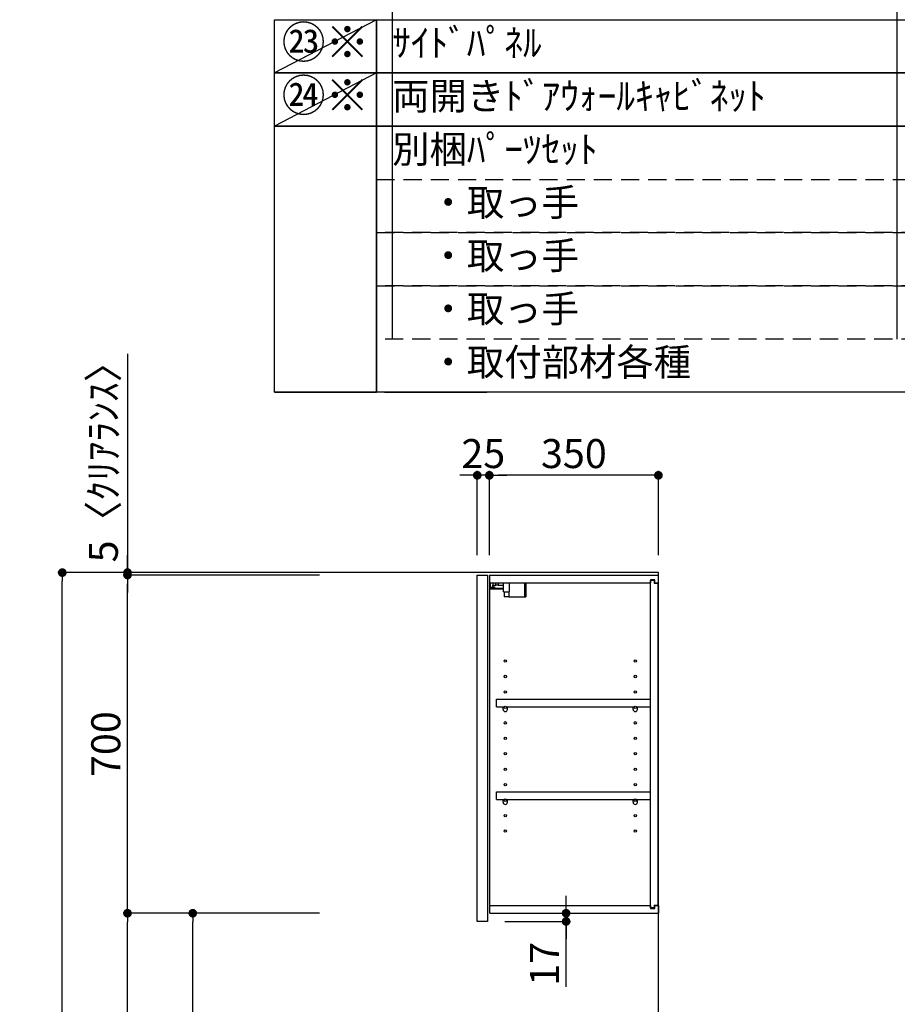
# Model space of a CAD drawing. Extents: x 27948 to 54421, y -11045 to -2175.
# Drawn here: x 36666 to 38482, y -7478 to -5440 of the extents above; entities that cross this region are included whole.
import ezdxf

# ---------------------------------------------------------------- set-up
doc = ezdxf.new("R2010")
doc.units = 0
doc.header["$LTSCALE"] = 50
doc.header["$MEASUREMENT"] = 0
doc.linetypes.add('DASHED', pattern=[0.75, 0.5, -0.25])
doc.layers.get('0').update_dxf_attribs({"linetype": 'CONTINUOUS'})
doc.layers.get('DEFPOINTS').update_dxf_attribs({"color": 146, "linetype": 'CONTINUOUS'})
for name, color, linetype in [('111-壁仕上', 3, 'CONTINUOUS'), ('122-扉', 6, 'CONTINUOUS'), ('130-穴加工', 9, 'CONTINUOUS'), ('141-パーツ', 31, 'CONTINUOUS'), ('160-文字', 254, 'CONTINUOUS'), ('166-寸法B', 11, 'CONTINUOUS')]:
    doc.layers.add(name, color=color, linetype=linetype)
doc.styles.add('KH001', font='txt')
doc.dimstyles.new('KH1xx030', dxfattribs={"dimscale": 30, "dimtxt": 2, "dimasz": 0.6, "dimexe": 0.3, "dimexo": 1.2, "dimgap": 0.5, "dimtad": 3, "dimdec": 1, "dimdsep": 46, "dimlunit": 6, "dimtxsty": 'KH001', "dimblk": 'DOT', "dimcen": 1, "dimdle": 1, "dimclrd": 256, "dimclre": 256, "dimclrt": 256, "dimadec": 0, "dimazin": 0, "dimtfac": 1, "dimtdec": 1, "dimtix": 1, "dimtmove": 2, "dimatfit": 3, "dimldrblk": 'CLOSEDBLANK', "dimfxl": 1, "dimtolj": 1, "dimtzin": 0, "dimlwd": -1, "dimlwe": -1, "dimarcsym": 0})

# ---------------------------------------------------------------- blocks, each defined once
blk = doc.blocks.new('_Dot')
at = {"color": 0, "linetype": 'ByBlock', "lineweight": -2}
blk.add_line((-0.5, 0), (-1, 0), dxfattribs=at)
at = {"color": 0, "linetype": 'ByBlock', "const_width": 0.5}
blk.add_lwpolyline([(-0.25, 0, 1), (0.25, 0, 1)], format="xyb", close=True, dxfattribs=at)
blk = doc.blocks.new('*D271')
at = {"layer": '166-寸法B', "transparency": 16777216}
for p, q in [((37286.2, -6584.9), (36744.7, -6584.9)), ((36753.7, -8966.9), (36753.7, -6602.9)), ((37302.2, -8984.9), (36744.7, -8984.9))]:
    blk.add_line(p, q, dxfattribs=at)
at = {"layer": 'DEFPOINTS', "color": 0, "transparency": 16777216}
for p in [(36753.7, -6584.9), (37322.2, -6584.9), (37338.2, -8984.9)]:
    blk.add_point(p, dxfattribs=at)
at = {"layer": '166-寸法B', "transparency": 16777216, "xscale": 18, "yscale": 18, "zscale": 18}
for p, rotation in [((36753.7, -6584.9), 90), ((36753.7, -8984.9), 270)]:
    blk.add_blockref('_Dot', p, dxfattribs=dict(at, rotation=rotation))
at = {"layer": '166-寸法B', "transparency": 16777216, "insert": (36704.9, -7784.9), "char_height": 60, "attachment_point": 5, "rotation": 90, "style": 'KH001'}
blk.add_mtext('\\A1;2,400', dxfattribs=at)
blk = doc.blocks.new('_ClosedBlank')
at = {"color": 0, "linetype": 'ByBlock', "lineweight": -2}
for p, q in [((-1, 0.17), (0, 0)), ((-1, 0.17), (-1, -0.17)), ((0, 0), (-1, -0.17))]:
    blk.add_line(p, q, dxfattribs=at)
blk = doc.blocks.new('*D262')
at = {"layer": '166-寸法B', "linetype": 'ByBlock', "transparency": 16777216}
for p, q in [((37637.7, -6548.9), (37637.7, -6374.5)), ((37987.7, -6548.9), (37987.7, -6374.5)), ((37969.7, -6383.5), (37655.7, -6383.5))]:
    blk.add_line(p, q, dxfattribs=at)
at = {"layer": 'DEFPOINTS', "color": 0, "transparency": 16777216}
for p in [(37637.7, -6383.5), (37637.7, -6584.9), (37987.7, -6584.9)]:
    blk.add_point(p, dxfattribs=at)
at = {"layer": '166-寸法B', "transparency": 16777216, "xscale": 18, "yscale": 18, "zscale": 18, "rotation": 180}
blk.add_blockref('_Dot', (37637.7, -6383.5), dxfattribs=at)
at = {"layer": '166-寸法B', "transparency": 16777216, "xscale": 18, "yscale": 18, "zscale": 18}
blk.add_blockref('_Dot', (37987.7, -6383.5), dxfattribs=at)
at = {"layer": '166-寸法B', "transparency": 16777216, "insert": (37812.7, -6338.5), "char_height": 60, "attachment_point": 5, "style": 'KH001'}
blk.add_mtext('\\A1;350', dxfattribs=at)
blk = doc.blocks.new('*D263')
at = {"layer": '166-寸法B', "linetype": 'ByBlock', "transparency": 16777216}
for p, q in [((37612.7, -6548.9), (37612.7, -6374.5)), ((37637.7, -6548.9), (37637.7, -6374.5)), ((37594.7, -6383.5), (37576.7, -6383.5)), ((37637.7, -6383.5), (37612.7, -6383.5)), ((37655.7, -6383.5), (37673.7, -6383.5))]:
    blk.add_line(p, q, dxfattribs=at)
at = {"layer": 'DEFPOINTS', "color": 0, "transparency": 16777216}
for p in [(37612.7, -6383.5), (37612.7, -6584.9), (37637.7, -6584.9)]:
    blk.add_point(p, dxfattribs=at)
at = {"layer": '166-寸法B', "transparency": 16777216, "xscale": 18, "yscale": 18, "zscale": 18}
blk.add_blockref('_Dot', (37612.7, -6383.5), dxfattribs=at)
at = {"layer": '166-寸法B', "transparency": 16777216, "xscale": 18, "yscale": 18, "zscale": 18, "rotation": 180}
blk.add_blockref('_Dot', (37637.7, -6383.5), dxfattribs=at)
at = {"layer": '166-寸法B', "transparency": 16777216, "insert": (37625.2, -6338.5), "char_height": 60, "attachment_point": 5, "style": 'KH001'}
blk.add_mtext('\\A1;25', dxfattribs=at)
blk = doc.blocks.new('*D264')
at = {"layer": '166-寸法B', "transparency": 16777216}
for p, q in [((37286.2, -7289.9), (37014.7, -7289.9)), ((37023.7, -8106.9), (37023.7, -7307.9)), ((37301.7, -8124.9), (37014.7, -8124.9))]:
    blk.add_line(p, q, dxfattribs=at)
at = {"layer": 'DEFPOINTS', "color": 0, "transparency": 16777216}
for p in [(37023.7, -7289.9), (37322.2, -7289.9), (37337.7, -8124.9)]:
    blk.add_point(p, dxfattribs=at)
at = {"layer": '166-寸法B', "transparency": 16777216, "xscale": 18, "yscale": 18, "zscale": 18}
for p, rotation in [((37023.7, -7289.9), 90), ((37023.7, -8124.9), 270)]:
    blk.add_blockref('_Dot', p, dxfattribs=dict(at, rotation=rotation))
at = {"layer": '166-寸法B', "transparency": 16777216, "insert": (36973.7, -7707.4), "char_height": 60, "attachment_point": 5, "rotation": 90, "style": 'KH001'}
blk.add_mtext('\\A1;835(785)', dxfattribs=at)
blk = doc.blocks.new('*D265')
at = {"layer": '166-寸法B', "transparency": 16777216}
for p, q in [((37286.2, -6589.9), (36879.7, -6589.9)), ((36888.7, -7271.9), (36888.7, -6607.9)), ((37286.2, -7289.9), (36879.7, -7289.9))]:
    blk.add_line(p, q, dxfattribs=at)
at = {"layer": 'DEFPOINTS', "color": 0, "transparency": 16777216}
for p in [(36888.7, -6589.9), (37322.2, -6589.9), (37322.2, -7289.9)]:
    blk.add_point(p, dxfattribs=at)
at = {"layer": '166-寸法B', "transparency": 16777216, "xscale": 18, "yscale": 18, "zscale": 18}
for p, rotation in [((36888.7, -6589.9), 90), ((36888.7, -7289.9), 270)]:
    blk.add_blockref('_Dot', p, dxfattribs=dict(at, rotation=rotation))
at = {"layer": '166-寸法B', "transparency": 16777216, "insert": (36843.7, -6939.9), "char_height": 60, "attachment_point": 5, "rotation": 90, "style": 'KH001'}
blk.add_mtext('\\A1;700', dxfattribs=at)
blk = doc.blocks.new('*D266')
at = {"layer": '166-寸法B', "transparency": 16777216}
for p, q in [((36888.7, -6132), (36888.7, -6584.9)), ((36888.7, -6566.9), (36888.7, -6548.9)), ((37286.2, -6584.9), (36879.7, -6584.9)), ((37286.2, -6589.9), (36879.7, -6589.9)), ((36888.7, -6589.9), (36888.7, -6584.9)), ((36888.7, -6589.9), (36888.7, -6584.9)), ((36888.7, -6607.9), (36888.7, -6625.9))]:
    blk.add_line(p, q, dxfattribs=at)
at = {"layer": 'DEFPOINTS', "color": 0, "transparency": 16777216}
for p in [(36888.7, -6584.9), (37322.2, -6584.9), (37322.2, -6589.9)]:
    blk.add_point(p, dxfattribs=at)
at = {"layer": '166-寸法B', "transparency": 16777216, "xscale": 18, "yscale": 18, "zscale": 18}
for p, rotation in [((36888.7, -6584.9), 270), ((36888.7, -6589.9), 90)]:
    blk.add_blockref('_Dot', p, dxfattribs=dict(at, rotation=rotation))
at = {"layer": '166-寸法B', "transparency": 16777216, "insert": (36838.7, -6336.4), "char_height": 60, "attachment_point": 5, "rotation": 90, "style": 'KH001'}
blk.add_mtext('\\A1;5〈ｸﾘｱﾗﾝｽ〉', dxfattribs=at)
blk = doc.blocks.new('*D267')
at = {"layer": '166-寸法B', "transparency": 16777216}
for p, q in [((37796.6, -7271.9), (37796.6, -7253.9)), ((37674.7, -7289.9), (37805.6, -7289.9)), ((37796.6, -7306.9), (37796.6, -7289.9)), ((37796.6, -7306.9), (37796.6, -7289.9)), ((37669.7, -7306.9), (37805.6, -7306.9)), ((37796.6, -7442.3), (37796.6, -7306.9)), ((37796.6, -7324.9), (37796.6, -7342.9))]:
    blk.add_line(p, q, dxfattribs=at)
at = {"layer": 'DEFPOINTS', "color": 0, "transparency": 16777216}
for p in [(37638.7, -7289.9), (37796.6, -7289.9), (37633.7, -7306.9)]:
    blk.add_point(p, dxfattribs=at)
at = {"layer": '166-寸法B', "transparency": 16777216, "xscale": 18, "yscale": 18, "zscale": 18}
for p, rotation in [((37796.6, -7289.9), 270), ((37796.6, -7306.9), 90)]:
    blk.add_blockref('_Dot', p, dxfattribs=dict(at, rotation=rotation))
at = {"layer": '166-寸法B', "transparency": 16777216, "insert": (37751.6, -7394.7), "char_height": 60, "attachment_point": 5, "rotation": 90, "style": 'KH001'}
blk.add_mtext('\\A1;17', dxfattribs=at)
blk = doc.blocks.new('*D268')
at = {"layer": '166-寸法B', "transparency": 16777216}
for p, q in [((37286.2, -7289.9), (36879.7, -7289.9)), ((36888.7, -8966.9), (36888.7, -7307.9)), ((37302.2, -8984.9), (36879.7, -8984.9))]:
    blk.add_line(p, q, dxfattribs=at)
at = {"layer": 'DEFPOINTS', "color": 0, "transparency": 16777216}
for p in [(36888.7, -7289.9), (37322.2, -7289.9), (37338.2, -8984.9)]:
    blk.add_point(p, dxfattribs=at)
at = {"layer": '166-寸法B', "transparency": 16777216, "xscale": 18, "yscale": 18, "zscale": 18}
for p, rotation in [((36888.7, -7289.9), 90), ((36888.7, -8984.9), 270)]:
    blk.add_blockref('_Dot', p, dxfattribs=dict(at, rotation=rotation))
at = {"layer": '166-寸法B', "transparency": 16777216, "insert": (36839.9, -8137.4), "char_height": 60, "attachment_point": 5, "rotation": 90, "style": 'KH001'}
blk.add_mtext('\\A1;1,695', dxfattribs=at)

msp = doc.modelspace()

# ---------------------------------------------------------------- linework, layer by layer
at = {"layer": '111-壁仕上', "ltscale": 2}
msp.add_lwpolyline([(37163.76, -8984.89), (37987.71, -8984.89), (37987.71, -6584.89), (37163.76, -6584.89)], dxfattribs=at)
at = {"layer": '122-扉', "color": 253}
for p, q in [((37612.71, -6589.89), (37633.71, -6589.89)), ((37612.71, -7306.89), (37612.71, -6589.89)), ((37633.71, -6589.89), (37633.71, -7306.89)), ((37638.71, -6605.89), (37638.71, -6589.89)), ((37639.21, -6589.89), (37638.71, -6589.89)), ((37639.21, -6589.89), (37987.71, -6589.89)), ((37980.31, -6599.89), (37971.21, -6599.89)), ((37971.21, -6599.89), (37971.21, -6605.89)), ((37979.21, -6601.39), (37971.21, -6601.39)), ((37971.21, -7278.39), (37971.21, -6601.39)), ((37979.21, -6601.39), (37979.21, -6606.39)), ((37980.31, -6605.89), (37980.31, -6599.89)), ((37987.71, -6605.89), (37987.71, -6589.89)), ((37638.71, -7273.89), (37638.71, -6605.89)), ((37638.71, -6605.89), (37971.21, -6605.89)), ((37979.21, -6606.39), (37987.21, -6606.39)), ((37980.31, -6605.89), (37987.71, -6605.89)), ((37987.21, -7273.39), (37987.21, -6606.39)), ((37652.21, -6862.64), (37652.21, -6846.64)), ((37652.21, -6846.64), (37970.71, -6846.64)), ((37970.71, -6846.64), (37970.71, -6862.64)), ((37652.21, -6862.64), (37666.21, -6862.64)), ((37675.21, -6862.64), (37935.21, -6862.64)), ((37944.21, -6862.64), (37970.71, -6862.64)), ((37652.21, -7054.64), (37652.21, -7038.64)), ((37652.21, -7038.64), (37970.71, -7038.64)), ((37970.71, -7038.64), (37970.71, -7054.64)), ((37652.21, -7054.64), (37666.21, -7054.64)), ((37675.21, -7054.64), (37935.21, -7054.64)), ((37944.21, -7054.64), (37970.71, -7054.64)), ((37638.71, -7289.89), (37638.71, -7273.89)), ((37638.71, -7273.89), (37971.21, -7273.89)), ((37971.21, -7273.89), (37971.21, -7279.89)), ((37979.21, -7273.39), (37979.21, -7278.39)), ((37979.21, -7273.39), (37987.21, -7273.39)), ((37980.31, -7279.89), (37980.31, -7273.89)), ((37980.31, -7273.89), (37987.71, -7273.89)), ((37987.71, -7273.89), (37987.71, -7289.89)), ((37638.71, -7289.89), (37987.71, -7289.89)), ((37979.21, -7278.39), (37971.21, -7278.39)), ((37971.21, -7279.89), (37980.31, -7279.89)), ((37633.71, -7306.89), (37612.71, -7306.89))]:
    msp.add_line(p, q, dxfattribs=at)
at = {"layer": '130-穴加工', "linetype": 'Continuous'}
for centre in [(37670.71, -6767.89), (37939.71, -6767.89), (37670.71, -6799.89), (37939.71, -6799.89), (37670.71, -6831.89), (37939.71, -6831.89), (37670.71, -6863.89), (37939.71, -6863.89), (37670.71, -6895.89), (37939.71, -6895.89), (37670.71, -6927.89), (37939.71, -6927.89), (37670.71, -6959.89), (37939.71, -6959.89), (37670.71, -6991.89), (37939.71, -6991.89), (37670.71, -7023.89), (37939.71, -7023.89), (37670.71, -7055.89), (37939.71, -7055.89), (37670.71, -7087.89), (37939.71, -7087.89), (37670.71, -7119.89), (37939.71, -7119.89)]:
    msp.add_circle(centre, 2.5, dxfattribs=at)
at = {"layer": '141-パーツ'}
for p, q in [((37667.21, -6617.89), (37639.21, -6617.89)), ((37667.21, -6618.89), (37639.21, -6618.89)), ((37640.21, -6615.39), (37640.21, -6605.89)), ((37645.21, -6615.39), (37640.21, -6615.39)), ((37645.21, -6605.89), (37645.21, -6610.89)), ((37645.21, -6610.89), (37651.21, -6610.89)), ((37645.21, -6613.39), (37645.21, -6610.89)), ((37645.21, -6613.39), (37645.21, -6615.39)), ((37649.71, -6615.39), (37645.21, -6613.39)), ((37645.21, -6615.39), (37649.71, -6615.39)), ((37651.21, -6610.89), (37651.21, -6605.89)), ((37656.21, -6610.89), (37651.21, -6610.89)), ((37656.21, -6605.89), (37656.21, -6610.89)), ((37656.21, -6610.89), (37667.21, -6610.89)), ((37667.21, -6624.39), (37667.21, -6605.89)), ((37679.21, -6624.39), (37679.21, -6605.89)), ((37710.21, -6605.89), (37710.21, -6634.89)), ((37713.21, -6605.89), (37713.21, -6634.89)), ((37667.21, -6624.39), (37679.21, -6624.39)), ((37668.21, -6624.39), (37668.21, -6634.89)), ((37678.21, -6634.89), (37668.21, -6634.89)), ((37678.21, -6624.39), (37678.21, -6634.89)), ((37678.21, -6634.89), (37710.21, -6634.89)), ((37710.21, -6634.89), (37713.21, -6634.89))]:
    msp.add_line(p, q, dxfattribs=at)
at = {"layer": '141-パーツ', "linetype": 'Continuous'}
for p, q in [((37666.21, -6868.14), (37666.21, -6862.64)), ((37666.21, -6862.64), (37668.84, -6862.64)), ((37672.58, -6862.64), (37675.21, -6862.64)), ((37675.21, -6868.14), (37675.21, -6862.64)), ((37935.21, -6868.14), (37935.21, -6862.64)), ((37935.21, -6862.64), (37937.84, -6862.64)), ((37941.58, -6862.64), (37944.21, -6862.64)), ((37944.21, -6868.14), (37944.21, -6862.64)), ((37666.21, -7060.14), (37666.21, -7054.64)), ((37666.21, -7054.64), (37668.84, -7054.64)), ((37672.58, -7054.64), (37675.21, -7054.64)), ((37675.21, -7060.14), (37675.21, -7054.64)), ((37935.21, -7060.14), (37935.21, -7054.64)), ((37935.21, -7054.64), (37937.84, -7054.64)), ((37941.58, -7054.64), (37944.21, -7054.64)), ((37944.21, -7060.14), (37944.21, -7054.64))]:
    msp.add_line(p, q, dxfattribs=at)
for centre in [(37670.71, -6863.89), (37939.71, -6863.89), (37670.71, -7055.89), (37939.71, -7055.89)]:
    msp.add_circle(centre, 2.25, dxfattribs=at)
for centre, start, end in [((37670.71, -6868.14), 180, 270), ((37670.71, -6868.14), 270, 0), ((37939.71, -6868.14), 180, 270), ((37939.71, -6868.14), 270, 0), ((37670.71, -7060.14), 180, 270), ((37670.71, -7060.14), 270, 0), ((37939.71, -7060.14), 180, 270), ((37939.71, -7060.14), 270, 0)]:
    msp.add_arc(centre, 4.5, start, end, dxfattribs=at)
at = {"layer": '160-文字', "color": 6}
for points in [[(37192.92, -5440.44), (37404.1, -5440.44), (37404.1, -5550.6), (37192.92, -5550.6)], [(37404.1, -5440.44), (39146.97, -5440.44), (39146.97, -5550.6), (37404.1, -5550.6)], [(37192.92, -5550.6), (37404.1, -5550.6), (37404.1, -5660.76), (37192.92, -5660.76)], [(37404.1, -5550.6), (39146.97, -5550.6), (39146.97, -5660.76), (37404.1, -5660.76)], [(37192.92, -5660.76), (37404.1, -5660.76), (37404.1, -6211.56), (37192.92, -6211.56)], [(37404.1, -5660.76), (40204.73, -5660.76), (40204.73, -6211.56), (37404.1, -6211.56)], [(37192.92, -6211.56), (37404.1, -6211.56), (37404.1, -6211.56), (37192.92, -6211.56)], [(37421.01, -6211.56), (37632.19, -6211.56), (37632.19, -6211.56), (37421.01, -6211.56)]]:
    msp.add_lwpolyline(points, close=True, dxfattribs=at)
at = {"layer": '160-文字', "linetype": 'DASHED', "ltscale": 1.5}
for points in [[(37404.1, -5770.92), (39146.97, -5770.92), (39146.97, -5881.08), (37404.1, -5881.08)], [(37404.1, -5881.08), (39146.97, -5881.08), (39146.97, -5991.24), (37404.1, -5991.24)], [(37404.1, -5991.24), (39146.97, -5991.24), (39146.97, -6101.4), (37404.1, -6101.4)]]:
    msp.add_lwpolyline(points, close=True, dxfattribs=at)
at = {"layer": 'DEFPOINTS'}
for p, q in [((37436.5, -3237.24), (37436.5, -6101.4)), ((38481.22, -3237.24), (38481.22, -6101.4)), ((37404.1, -5440.44), (37192.92, -5550.6)), ((37404.1, -5550.6), (37192.92, -5660.76))]:
    msp.add_line(p, q, dxfattribs=at)

# ---------------------------------------------------------------- texts
at = {"layer": '160-文字', "color": 1, "char_height": 66.42, "attachment_point": 5, "style": 'KH001'}
for s, insert in [('㉓※', (37298.51, -5495.52)), ('㉔※', (37298.51, -5605.68))]:
    msp.add_mtext(s, dxfattribs=dict(at, insert=insert))
at = {"layer": '160-文字', "char_height": 56.7, "attachment_point": 4, "style": 'KH001'}
for s, insert in [('{ｻｲﾄﾞﾊﾟﾈﾙ}', (37436.5, -5495.52)), ('両開きﾄﾞｱｳｫｰﾙｷｬﾋﾞﾈｯﾄ', (37436.5, -5605.68)), ('別梱ﾊﾟｰﾂｾｯﾄ', (37436.5, -5715.84)), ('\u3000・取っ手', (37436.5, -5826)), ('\u3000・取っ手', (37436.5, -5936.16)), ('\u3000・取っ手', (37436.5, -6046.32)), ('\u3000・取付部材各種', (37436.5, -6156.48))]:
    msp.add_mtext(s, dxfattribs=dict(at, insert=insert))

# ---------------------------------------------------------------- dimensions: what is measured, and where the dimension line sits
at = {"layer": '166-寸法B'}
dim = msp.add_linear_dim(base=(36888.68, -6584.89), p1=(37322.24, -6589.89), p2=(37322.24, -6584.89), angle=90, text='<>〈ｸﾘｱﾗﾝｽ〉', dimstyle='KH1xx030', override={"dimtmove": 1}, dxfattribs=at)
dim.commit()
dim.dimension.update_dxf_attribs({"geometry": '*D266', "text_midpoint": (36866.08, -6336.45), "dimtype": 128})
dim = msp.add_linear_dim(base=(37612.71, -6383.55), p1=(37637.71, -6584.89), p2=(37612.71, -6584.89), dimstyle='KH1xx030', override={"dimtmove": 1, "dimfxl": 0.5, "dimarcsym": 1}, dxfattribs=at)
dim.commit()
dim.dimension.update_dxf_attribs({"geometry": '*D263', "text_midpoint": (37625.21, -6383.55), "dimtype": 128})
dim = msp.add_linear_dim(base=(37637.71, -6383.55), p1=(37987.71, -6584.89), p2=(37637.71, -6584.89), dimstyle='KH1xx030', override={"dimfxl": 0.5, "dimarcsym": 1}, dxfattribs=at)
dim.commit()
dim.dimension.update_dxf_attribs({"geometry": '*D262', "text_midpoint": (37812.71, -6338.55)})
for base, p2, picture, middle in [((36753.68, -6584.89), (37322.24, -6584.89), '*D271', (36704.87, -7784.89)), ((36888.68, -7289.89), (37322.24, -7289.89), '*D268', (36839.87, -8137.39))]:
    dim = msp.add_linear_dim(base=base, p1=(37338.24, -8984.89), p2=p2, angle=90, dimstyle='KH1xx030', dxfattribs=at)
    dim.commit()
    dim.dimension.update_dxf_attribs({"geometry": picture, "text_midpoint": middle})
for base, p1, p2, override, picture, middle in [((36888.68, -6589.89), (37322.24, -7289.89), (37322.24, -6589.89), {"dimpost": ''}, '*D265', (36843.68, -6939.89)), ((37023.68, -7289.89), (37337.71, -8124.89), (37322.24, -7289.89), {"dimpost": '(785)'}, '*D264', (36973.65, -7707.39))]:
    dim = msp.add_linear_dim(base=base, p1=p1, p2=p2, angle=90, dimstyle='KH1xx030', override=override, dxfattribs=at)
    dim.commit()
    dim.dimension.update_dxf_attribs({"geometry": picture, "text_midpoint": middle})
dim = msp.add_linear_dim(base=(37796.62, -7289.89), p1=(37633.71, -7306.89), p2=(37638.71, -7289.89), angle=90, dimstyle='KH1xx030', override={"dimtmove": 1}, dxfattribs=at)
dim.commit()
dim.dimension.update_dxf_attribs({"geometry": '*D267', "text_midpoint": (37751.62, -7394.74), "dimtype": 128})

doc.saveas('drawing.dxf')
